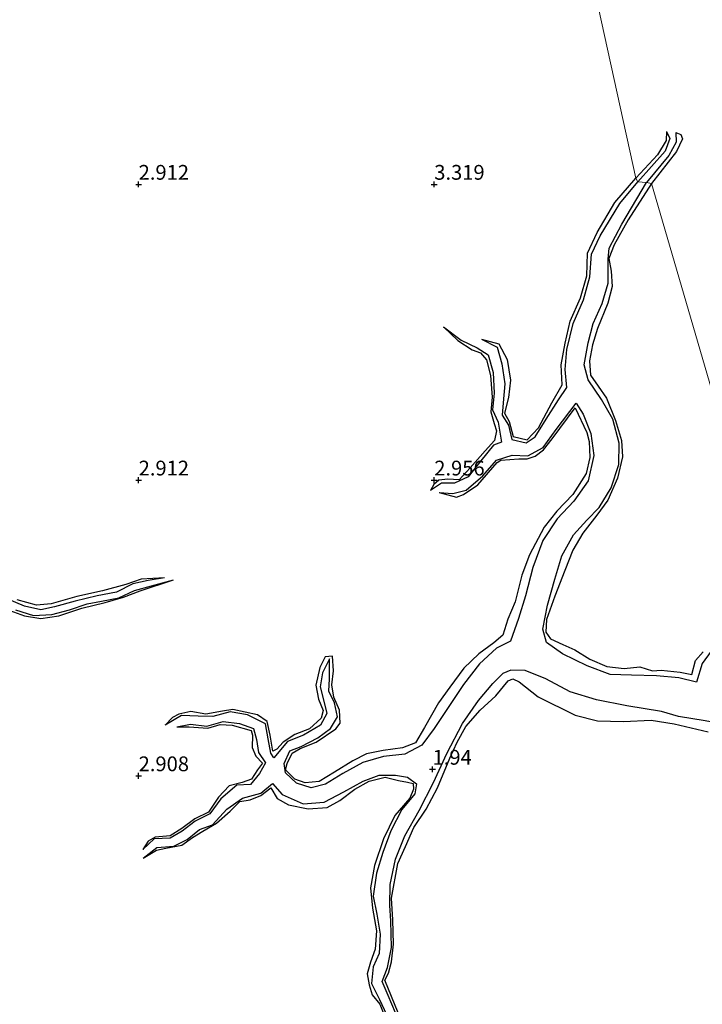
# Model space of a CAD drawing. Units: metres. Extents: x 70000 to 79801, y 374999 to 381253.
# Drawn here: x 72130 to 72245, y 375661 to 375828 of the extents above; entities that cross this region are included whole.
import ezdxf
from ezdxf.enums import TextEntityAlignment as Align

# ---------------------------------------------------------------- set-up
doc = ezdxf.new("R2010")
doc.units = ezdxf.units.M
doc.layers.get('0').update_dxf_attribs({"lineweight": 25})
for name, color, linetype, lineweight in [('B-ME-GW-GRONDWERKLIJN-L-B1', 10, 'Continuous', 25), ('B-ME-GW-HOOGTEPUNT-S-B1', 10, 'Continuous', 25), ('B-ME-IE-GRONDWERKLIJN-GROND_NIETINGERICHT-GV-B6', 253, 'Continuous', 18), ('B-ME-IE-HULPGEOMETRIE-L-B1', 53, 'Continuous', 18), ('B-ME-OG-BREUK-L-B1', 10, 'Continuous', 25)]:
    doc.layers.add(name, color=color, linetype=linetype, lineweight=lineweight)
doc.styles.add('NLCS-ISO', font='NLCS-ISO.TTF')

# ---------------------------------------------------------------- blocks, each defined once
blk = doc.blocks.new('hoogtepunt')
for p, q in [((-0.5, 0), (0.5, 0)), ((0, 0.5), (0, -0.5))]:
    blk.add_line(p, q)

msp = doc.modelspace()

# ---------------------------------------------------------------- linework, layer by layer
at = {"layer": 'B-ME-GW-GRONDWERKLIJN-L-B1'}
for points in [[(72239.287, 375808.956, 2.171), (72239.202, 375807.442, 2.585), (72237.749, 375805.015, 2.624), (72234.071, 375801.02, 2.8)], [(72240.875, 375808.775, 2.12), (72241.722, 375808.457, 3.148), (72241.98, 375807.672, 3.148), (72240.956, 375805.551, 3.148), (72236.725, 375800.12, 3.148)], [(72207.965, 375773.805, 2.162), (72210.923, 375773.017, 3.049), (72212.321, 375770.378, 3.085), (72212.897, 375766.9, 3.109), (72212.575, 375763.988, 3.126), (72211.89, 375761.324, 3.138), (72212.681, 375759.92, 3.154), (72213.365, 375757.372, 3.117), (72215.696, 375756.815, 3.117), (72217.646, 375758.844, 3.121), (72219.883, 375763.04, 3.117), (72221.625, 375766.099, 3.105), (72221.449, 375769.508, 3.089), (72222.161, 375773.127, 3.077), (72223.008, 375776.869, 3.065), (72224.735, 375780.814, 3.045), (72225.787, 375784.533, 3.001), (72225.938, 375788.342, 2.988), (72227.57, 375791.859, 2.992), (72230.561, 375796.951, 2.928), (72234.071, 375801.02, 2.8)], [(72236.725, 375800.12, 3.148), (72232.786, 375793.99, 2.847), (72230.4, 375789.772, 2.851), (72229.501, 375787.445, 2.843), (72229.935, 375785.321, 2.843), (72230.111, 375782.707, 2.843), (72229.349, 375779.907, 2.847), (72227.634, 375775.619, 2.855), (72226.749, 375772.892, 2.867), (72226.248, 375770.142, 2.875), (72226.426, 375767.72, 2.892), (72227.71, 375765.9, 2.94), (72229.151, 375763.858, 2.96), (72230.675, 375760.073, 2.96), (72231.644, 375756.687, 2.96), (72231.813, 375753.921, 2.96), (72230.994, 375750.316, 2.964), (72229.382, 375746.621, 2.964), (72227.5, 375744.097, 2.964), (72225.146, 375741.045, 2.96), (72223.439, 375738.162, 2.964), (72222.074, 375734.738, 2.964), (72220.37, 375730.378, 2.964), (72218.964, 375726.427, 2.968), (72218.874, 375724.303, 2.968), (72219.655, 375723.17, 2.968), (72221.734, 375722.215, 2.968), (72223.788, 375721.325, 2.96), (72226.337, 375719.703, 2.956), (72229.173, 375718.475, 3.041), (72232.121, 375718.159, 3.057), (72234.741, 375718.411, 3.061), (72236.905, 375717.744, 3.057), (72238.391, 375717.841, 3.061), (72241.607, 375717.551, 3.073), (72243.572, 375717.158, 3.081), (72244.158, 375719.525, 3.065), (72245.466, 375720.987, 3.045)], [(72201.539, 375775.887, 2.299), (72204.009, 375773.591, 2.88), (72206.395, 375772.007, 2.98), (72207.802, 375771.517, 2.992), (72208.806, 375770.354, 2.996), (72209.52, 375767.673, 2.996), (72209.782, 375764.02, 2.992), (72209.577, 375761.549, 3.029), (72210.117, 375759.548, 3.057), (72210.539, 375758.303, 3.073), (72210.194, 375756.688, 3.077), (72208.616, 375754.945, 3.069), (72206.063, 375752.05, 3.065), (72204.191, 375750.028, 3.057), (72202.295, 375750.134, 2.972), (72200.768, 375749.986, 2.952), (72199.947, 375749.256, 2.755), (72199.376, 375748.222, 2.117)], [(72200.833, 375747.913, 2.117), (72203.77, 375747.094, 2.92), (72204.922, 375747.571, 2.952), (72207.347, 375749.223, 2.964), (72210.651, 375752.971, 2.956), (72211.243, 375753.343, 2.956), (72214.314, 375753.607, 3.001), (72215.702, 375753.599, 2.996), (72217.047, 375754.034, 3.029), (72218.453, 375755.097, 3.053), (72219.951, 375756.973, 3.021), (72223.807, 375762.228, 3.005), (72225.813, 375758.058, 3.041), (72226.186, 375756.547, 3.049), (72226.326, 375753.815, 3.061), (72225.701, 375751.112, 3.073), (72223.424, 375747.543, 3.077), (72220.721, 375744.73, 3.081), (72218.559, 375742.018, 3.069), (72216.089, 375737.346, 3.077), (72214.788, 375733.934, 3.138), (72213.694, 375729.418, 3.202), (72212.46, 375726.49, 3.251), (72211.589, 375723.758, 3.279), (72210.059, 375722.497, 3.287), (72207.526, 375720.648, 3.287), (72205.014, 375718.179, 3.246), (72202.642, 375714.968, 3.246), (72200.704, 375712.339, 3.251), (72198.365, 375708.15, 3.271), (72196.809, 375705.605, 3.279), (72194.631, 375704.762, 3.263), (72191.359, 375704.309, 3.263), (72188.54, 375703.727, 3.263), (72186.247, 375702.555, 3.259), (72183.098, 375700.623, 3.255), (72180.531, 375699.073, 3.246), (72178.191, 375698.833, 3.202), (72176.39, 375699.464, 3.101), (72174.863, 375700.993, 3.065), (72175.148, 375702.081, 3.013), (72175.965, 375703.85, 2.996), (72177.347, 375704.615, 2.992), (72180.002, 375705.676, 2.988), (72183.347, 375707.928, 2.996), (72184.086, 375708.932, 2.996), (72183.971, 375711.125, 2.988), (72183.03, 375713.328, 2.948), (72182.69, 375715.41, 2.944), (72182.978, 375717.768, 2.948), (72182.779, 375720.21, 2.948), (72181.57, 375720.139, 2.948), (72180.657, 375718.303, 2.96), (72179.994, 375715.358, 2.992), (72180.447, 375712.981, 3.033), (72181.209, 375711.04, 3.053), (72180.881, 375709.746, 3.069), (72178.871, 375707.938, 3.073), (72176.395, 375706.973, 3.085), (72174.436, 375705.699, 3.097), (72173.351, 375704.535, 3.089), (72172.675, 375704.2, 3.093), (72172.263, 375706.875, 3.126), (72171.75, 375709.195, 3.126), (72170.131, 375710.334, 3.138), (72165.925, 375711.241, 3.13), (72164.185, 375710.918, 3.138), (72161.338, 375710.445, 3.121), (72158.844, 375710.857, 3.073), (72156.781, 375710.413, 3.053), (72155.711, 375709.861, 3.053), (72154.505, 375708.564, 2.158)], [(72127.602, 375728.184, 2.835), (72130.714, 375727.043, 2.843), (72133.478, 375726.588, 2.843), (72136.478, 375727.062, 2.843), (72140.412, 375728.362, 2.843), (72144.322, 375729.315, 2.843), (72147.466, 375730.205, 2.847), (72150.231, 375731.306, 2.847), (72155.882, 375733.144, 2.287)], [(72154.399, 375733.479, 2.287), (72150.451, 375733.248, 2.746), (72147.839, 375732.331, 2.763), (72143.882, 375731.283, 2.831), (72139.533, 375730.319, 2.831), (72135.204, 375729.084, 2.827), (72132.722, 375728.829, 2.867), (72129.448, 375729.737, 2.855)], [(72193.92, 375659.916, 2.799), (72191.629, 375665.436, 2.803), (72192.24, 375666.662, 2.811), (72192.776, 375668.555, 2.859), (72193.117, 375671.539, 2.859), (72192.974, 375675.635, 2.855), (72192.765, 375679.323, 2.859), (72193.862, 375685.163, 2.896), (72195.136, 375688.065, 2.896), (72196.53, 375691.292, 2.904), (72198.62, 375694.385, 2.904), (72200.558, 375697.964, 2.904), (72202.633, 375702.989, 2.932), (72203.882, 375705.676, 2.928), (72205.346, 375708.355, 2.928), (72207.745, 375711.119, 2.932), (72210.418, 375713.541, 2.944), (72212.505, 375716.047, 2.98), (72213.272, 375716.413, 2.988), (72214.378, 375715.913, 3.001), (72217.567, 375713.381, 3.037), (72223.843, 375710.285, 3.17), (72227.613, 375709.312, 3.17), (72231.978, 375709.183, 3.17), (72236.665, 375709.393, 3.17), (72240.574, 375708.784, 3.17), (72246.325, 375707.419, 3.17)], [(72156.45, 375708.308, 2.162), (72158.533, 375708.293, 2.835), (72161.691, 375708.034, 3.085), (72163.814, 375708.655, 3.186), (72165.792, 375708.552, 3.17), (72169.012, 375707.643, 3.19), (72169.253, 375706.877, 3.214), (72169.215, 375704.794, 3.21), (72169.848, 375703.341, 3.242), (72170.969, 375702.129, 3.246), (72170.106, 375701.043, 3.238), (72169.116, 375699.429, 3.23), (72167.508, 375698.894, 3.218), (72165.29, 375698.29, 3.138), (72163.521, 375696.419, 3.073), (72161.843, 375693.864, 3.053), (72159.514, 375692.733, 3.037), (72157.305, 375691.116, 3.021), (72155.31, 375689.882, 3.021), (72152.797, 375689.649, 2.944), (72151.637, 375688.944, 2.944), (72150.728, 375687.522, 2.335)], [(72150.787, 375686.104, 2.4), (72153.035, 375687.429, 2.843), (72154.606, 375687.747, 2.855), (72157.318, 375688.26, 2.851), (72159.092, 375689.557, 2.855), (72160.875, 375690.662, 2.912), (72163.189, 375692.015, 2.936), (72165.474, 375694.017, 2.94), (72167.111, 375695.675, 2.964), (72168.844, 375695.947, 3.045), (72170.681, 375696.704, 3.065), (72172.336, 375697.95, 3.065), (72173.414, 375696.19, 3.077), (72175.366, 375695.078, 3.113), (72178.676, 375694.404, 3.121), (72181.903, 375694.629, 3.126), (72184.03, 375695.833, 3.121), (72186.577, 375697.724, 3.017), (72188.983, 375699.108, 3.021), (72191.669, 375699.786, 3.069), (72193.955, 375699.225, 3.15), (72195.467, 375698.945, 3.202), (72196.457, 375698.686, 3.226), (72196.51, 375697.775, 3.226), (72195.852, 375696.23, 3.226), (72193.343, 375693.325, 3.186), (72191.423, 375689.372, 3.142), (72189.872, 375684.819, 3.146), (72189.196, 375681.075, 3.142), (72189.559, 375677.618, 3.142), (72190.223, 375673.776, 3.138), (72190.016, 375670.726, 3.109), (72189.19, 375668.501, 3.045), (72188.675, 375666.522, 3.021), (72188.968, 375664.641, 3.025), (72189.493, 375662.993, 3.017), (72190.819, 375661.401, 3.001), (72191.621, 375659.238, 2.956)]]:
    msp.add_polyline3d(points, dxfattribs=at)
at = {"layer": 'B-ME-IE-GRONDWERKLIJN-GROND_NIETINGERICHT-GV-B6'}
for points in [[(72255.951, 375734.29, 2.921), (72236.725, 375800.12, 3.148), (72235.922, 375800.304, 2.117), (72234.442, 375800.424, 2.058), (72234.071, 375801.02, 2.8), (72219.311, 375868.325, 2.867), (72205.137, 375918.192, 2.816), (72204.782, 375918.719, 2.07), (72203.703, 375919.395, 2.046), (72203.571, 375919.764, 2.714), (72190.589, 375960.026, 3.089), (72190.28, 375961.633, 1.936), (72188.747, 375969.484, 1.936), (72189.225, 375970.732, 3.093), (72185.159, 375977.154, 3.004), (72186.492, 375977.465, 2.104), (72187.782, 375978.106, 2.052), (72188.408, 375978.735, 2.989), (72210.773, 375988.078, 2.774), (72260.285, 375997.66, 2.632)], [(72219.311, 375868.325, 2.867), (72234.071, 375801.02, 2.8), (72234.442, 375800.424, 2.058), (72235.922, 375800.304, 2.117), (72236.725, 375800.12, 3.148), (72255.951, 375734.29, 2.921)]]:
    msp.add_polyline3d(points, dxfattribs=at)
at = {"layer": 'B-ME-IE-HULPGEOMETRIE-L-B1'}
msp.add_polyline3d([(72255.951, 375734.29, 2.921), (72236.725, 375800.12, 3.148), (72235.922, 375800.304, 2.117), (72234.442, 375800.424, 2.058), (72234.071, 375801.02, 2.8), (72219.311, 375868.325, 2.867), (72205.137, 375918.192, 2.816), (72204.782, 375918.719, 2.07), (72203.703, 375919.395, 2.046), (72203.571, 375919.764, 2.714), (72190.589, 375960.026, 3.089), (72190.28, 375961.633, 1.936), (72188.747, 375969.484, 1.936), (72189.225, 375970.732, 3.093), (72185.159, 375977.154, 3.004)], dxfattribs=at)
at = {"layer": 'B-ME-OG-BREUK-L-B1'}
for points in [[(72239.287, 375808.956, 2.171), (72239.826, 375807.776, 2.124), (72239.079, 375805.638, 2.058), (72234.442, 375800.424, 2.058)], [(72240.875, 375808.775, 2.12), (72240.907, 375807.109, 2.113), (72239.651, 375804.883, 2.117), (72235.922, 375800.304, 2.117)], [(72207.965, 375773.805, 2.162), (72210.62, 375772.478, 2.158), (72211.4, 375769.645, 2.15), (72211.941, 375766.253, 2.134), (72211.657, 375763.086, 2.109), (72211.511, 375760.971, 2.101), (72212.555, 375759.288, 2.081), (72213.129, 375756.873, 2.057), (72215.559, 375756.313, 2.057), (72217.059, 375757.317, 2.057), (72218.933, 375760.317, 2.057), (72220.993, 375763.599, 2.053), (72222.441, 375765.641, 2.053), (72222.167, 375768.683, 2.057), (72222.428, 375772.056, 2.057), (72223.473, 375776.466, 2.057), (72225.263, 375780.485, 2.057), (72226.322, 375784.373, 2.057), (72226.566, 375788.207, 2.057), (72228.059, 375791.272, 2.057), (72231.362, 375796.765, 2.057), (72234.442, 375800.424, 2.058)], [(72246.805, 375721.064, 1.767), (72245.307, 375718.979, 1.763), (72244.364, 375715.837, 1.65), (72241.38, 375716.576, 1.65), (72237.597, 375716.908, 1.65), (72233.366, 375717.037, 1.642), (72229.728, 375717.125, 1.638), (72225.854, 375718.604, 1.597), (72221.705, 375720.631, 1.541), (72218.959, 375722.572, 1.549), (72218.373, 375724.806, 1.613), (72219.135, 375728.872, 1.682), (72220.39, 375733.272, 1.694), (72221.57, 375737.172, 1.722), (72223.55, 375740.764, 1.73), (72225.801, 375743.219, 1.738), (72227.904, 375745.345, 1.759), (72229.946, 375748.702, 1.763), (72231.207, 375752.66, 1.763), (72231.269, 375756.237, 1.759), (72230.191, 375760.277, 1.763), (72228.292, 375763.651, 1.759), (72226.029, 375766.975, 1.763), (72225.332, 375769.469, 1.767), (72226.008, 375773.221, 1.767), (72226.881, 375776.465, 1.767), (72228.422, 375779.878, 1.771), (72229.403, 375783.272, 1.771), (72229.398, 375787.34, 1.767), (72229.6, 375789.191, 1.771), (72231.699, 375793.259, 1.791), (72235.922, 375800.304, 2.117)], [(72201.539, 375775.887, 2.299), (72204.541, 375773.641, 2.299), (72207.262, 375772.372, 2.299), (72209.12, 375771.192, 2.299), (72209.96, 375768.214, 2.299), (72210.155, 375764.672, 2.299), (72209.86, 375761.891, 2.287), (72210.779, 375759.801, 2.238), (72211.352, 375756.391, 2.113), (72210.023, 375755.901, 2.117), (72207.891, 375753.233, 2.117), (72205.711, 375750.561, 2.117), (72203.396, 375749.494, 2.117), (72201.198, 375749.493, 2.117), (72199.376, 375748.222, 2.117)], [(72200.833, 375747.913, 2.117), (72203.134, 375747.723, 2.117), (72205.38, 375748.323, 2.117), (72208.194, 375750.715, 2.113), (72210.504, 375753.393, 2.089), (72213.154, 375754.225, 2.053), (72215.844, 375754.078, 2.053), (72218.431, 375755.534, 2.053), (72220.615, 375758.552, 2.049), (72223.979, 375763.012, 1.892), (72225.21, 375761.127, 1.896), (72226.492, 375757.868, 1.896), (72226.981, 375754.15, 1.896), (72226.018, 375749.9, 1.896), (72223.603, 375746.416, 1.896), (72220.813, 375743.452, 1.896), (72218.34, 375739.81, 1.896), (72216.682, 375735.226, 1.892), (72215.41, 375730.446, 1.843), (72214.244, 375726.625, 1.783), (72212.89, 375722.772, 1.783), (72210.542, 375721.585, 1.783), (72207.633, 375718.96, 1.815), (72204.969, 375715.432, 1.815), (72202.464, 375711.703, 1.815), (72199.997, 375707.985, 1.819), (72197.909, 375705.177, 1.863), (72194.995, 375703.677, 1.892), (72191.405, 375703.26, 1.904), (72187.89, 375702.265, 1.924), (72184.529, 375700.381, 1.964), (72181.598, 375698.596, 1.964), (72179.156, 375698, 1.956), (72176.727, 375698.749, 1.952), (72174.812, 375700.505, 1.964), (72174.636, 375702.074, 2.073), (72175.592, 375704.214, 2.198), (72177.488, 375704.976, 2.202), (72180.316, 375706.406, 2.267), (72182.424, 375708.019, 2.315), (72183.651, 375709.998, 2.315), (72183.141, 375712.325, 2.315), (72182.146, 375714.318, 2.315), (72182.298, 375716.425, 2.323), (72182.253, 375719.77, 2.319), (72181.089, 375717.427, 2.315), (72180.702, 375715.031, 2.307), (72181.336, 375712.612, 2.307), (72181.856, 375710.531, 2.307), (72180.743, 375708.561, 2.307), (72177.894, 375706.871, 2.303), (72175.181, 375705.798, 2.283), (72172.861, 375703.057, 2.037), (72172.349, 375703.845, 2.061), (72171.927, 375706.277, 2.15), (72171.463, 375708.8, 2.158), (72168.425, 375710.319, 2.154), (72165.508, 375710.797, 2.158), (72162.536, 375710.043, 2.158), (72160.052, 375710.071, 2.158), (72157.252, 375710.204, 2.158), (72154.505, 375708.564, 2.158)], [(72154.399, 375733.479, 2.287), (72151.637, 375733.011, 2.287), (72149.031, 375732.472, 2.287), (72146.229, 375731.037, 2.287), (72142.994, 375730.442, 2.287), (72139.243, 375729.514, 2.287), (72135.796, 375728.58, 2.287), (72133.46, 375728.049, 2.279), (72130.698, 375728.664, 2.279), (72127.342, 375730.103, 2.283)], [(72129.17, 375728.049, 2.283), (72132.227, 375727.123, 2.283), (72135.312, 375727.291, 2.287), (72138.294, 375728.07, 2.283), (72141.27, 375729.083, 2.287), (72143.701, 375729.538, 2.287), (72146.643, 375730.096, 2.287), (72149.277, 375731.348, 2.291), (72152.171, 375732.116, 2.291), (72155.882, 375733.144, 2.287)], [(72238.446, 375710.892, 1.742), (72232.542, 375711.815, 1.738), (72227.417, 375712.866, 1.678), (72222.971, 375714.191, 1.69), (72218.874, 375716.383, 1.714), (72215.381, 375717.805, 1.722), (72212.947, 375717.849, 1.742), (72211.613, 375717.321, 1.746)], [(72200.103, 375651.276, 2.061), (72200.547, 375653.564, 2.029), (72198.289, 375655.656, 2.017), (72195.314, 375658.037, 2.017), (72193.468, 375659.943, 1.924), (72192.22, 375662.859, 1.92), (72191.202, 375665.253, 1.92), (72192.08, 375667.575, 1.92), (72192.753, 375670.968, 1.92), (72192.628, 375675.466, 1.92), (72192.484, 375678.062, 1.92), (72192.549, 375681.647, 1.92), (72193.436, 375685.921, 1.92), (72195.036, 375689.873, 1.92), (72197.436, 375694.13, 1.912), (72199.862, 375698.854, 1.912), (72202.114, 375703.773, 1.908), (72204.775, 375708.837, 1.888), (72207.459, 375712.739, 1.767), (72209.891, 375715.596, 1.734), (72211.613, 375717.321, 1.746)], [(72259.632, 375707.799, 1.953), (72250.894, 375708.356, 1.879), (72245.82, 375709.276, 1.734), (72241.305, 375710.03, 1.734), (72238.446, 375710.892, 1.742)], [(72156.45, 375708.308, 2.162), (72158.746, 375708.751, 2.162), (72161.552, 375708.414, 2.162), (72164.292, 375709.172, 2.162), (72167.061, 375708.825, 2.146), (72169.402, 375707.991, 2.125), (72169.915, 375706.161, 2.129), (72170.253, 375703.955, 2.113), (72171.479, 375702.217, 2.065), (72170.426, 375700.416, 2.041), (72168.94, 375698.512, 2.069), (72166.603, 375698.449, 2.158), (72163.91, 375696.108, 2.158), (72162.021, 375693.575, 2.242), (72159.576, 375692.323, 2.307), (72157.372, 375690.663, 2.315), (72155.324, 375689.489, 2.327), (72152.611, 375689.337, 2.335), (72150.728, 375687.522, 2.335)], [(72150.787, 375686.104, 2.4), (72153.102, 375687.882, 2.38), (72155.963, 375688.134, 2.331), (72158.206, 375689.253, 2.327), (72160.304, 375690.906, 2.323), (72162.467, 375691.694, 2.323), (72164.895, 375694.387, 2.275), (72167.583, 375696.251, 2.146), (72170.647, 375697.079, 2.057), (72172.642, 375698.71, 2.049), (72174.29, 375696.86, 1.972), (72177.822, 375695.282, 1.972), (72181.404, 375695.523, 1.972), (72184.691, 375697.281, 1.972), (72187.984, 375699.082, 1.964), (72190.655, 375700.093, 1.904), (72193.422, 375700.098, 1.904), (72195.498, 375699.803, 1.904), (72196.983, 375698.66, 1.904), (72196.729, 375696.984, 1.908), (72194.528, 375694.337, 1.92), (72192.63, 375690.685, 2), (72191.319, 375687.014, 2.013), (72190.205, 375683.57, 2.013), (72189.691, 375679.676, 2.013), (72190.259, 375676.593, 2.013), (72190.856, 375673.238, 2.013), (72190.683, 375669.989, 2.013), (72189.649, 375667.716, 2.013), (72189.368, 375664.873, 2.013), (72190.746, 375662.205, 2.013), (72191.939, 375659.67, 2.013)]]:
    msp.add_polyline3d(points, dxfattribs=at)

# ---------------------------------------------------------------- block references
at = {"layer": 'B-ME-GW-HOOGTEPUNT-S-B1', "rotation": 90}
for p in [(72150, 375800, 2.912), (72150, 375800, 2.912), (72200, 375800, 3.319), (72200, 375800, 3.319), (72150, 375750, 2.912), (72150, 375750, 2.912), (72200, 375750, 2.956), (72200, 375750, 2.956), (72199.718, 375701.104, 1.94), (72199.718, 375701.104, 1.94), (72150, 375700, 2.908), (72150, 375700, 2.908)]:
    msp.add_blockref('hoogtepunt', p, dxfattribs=at)

# ---------------------------------------------------------------- texts
at = {"layer": 'B-ME-GW-HOOGTEPUNT-S-B1', "ltscale": 0.2, "style": 'NLCS-ISO'}
for s, p in [('2.912', (72150, 375800, 2.912)), ('2.912', (72150, 375800, 2.912)), ('3.319', (72200, 375800, 3.319)), ('3.319', (72200, 375800, 3.319)), ('2.912', (72150, 375750, 2.912)), ('2.912', (72150, 375750, 2.912)), ('2.956', (72200, 375750, 2.956)), ('2.956', (72200, 375750, 2.956)), ('1.94', (72199.718, 375701.104, 1.94)), ('1.94', (72199.718, 375701.104, 1.94)), ('2.908', (72150, 375700, 2.908)), ('2.908', (72150, 375700, 2.908))]:
    msp.add_text(s, height=2.5, dxfattribs=at).set_placement(p, align=Align.BOTTOM_LEFT)

doc.saveas('drawing.dxf')
